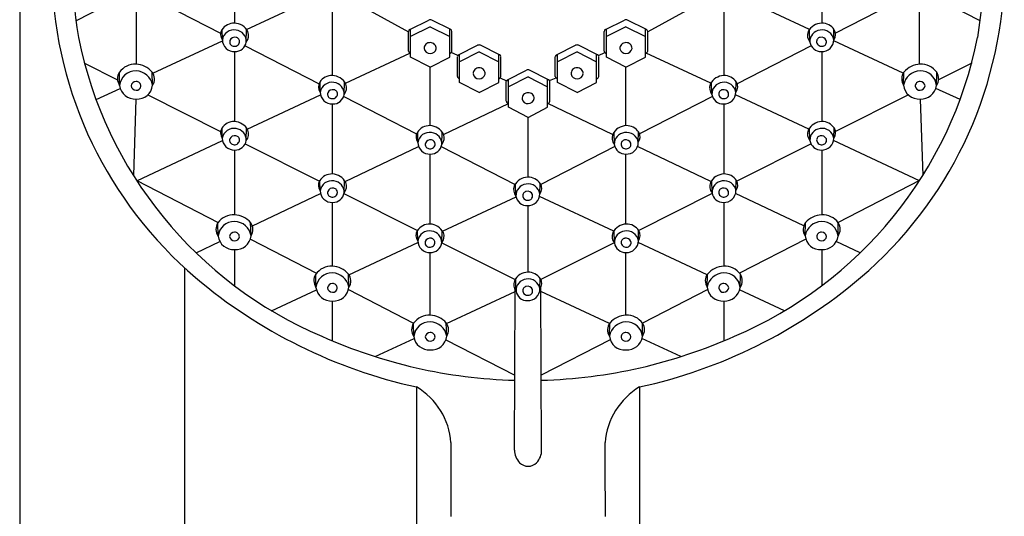
# Model space of a CAD drawing. Units: inches. Extents: x 3540.7 to 3552.5, y 157.9 to 210.
# Drawn here: x 3546.2 to 3550.7, y 194.2 to 196.5 of the extents above; entities that cross this region are included whole.
import ezdxf

# ---------------------------------------------------------------- set-up
doc = ezdxf.new("R2010")
doc.units = ezdxf.units.IN
doc.header["$LTSCALE"] = 0.64311
doc.header["$MEASUREMENT"] = 0
doc.layers.get('0').update_dxf_attribs({"color": 255, "linetype": 'CONTINUOUS'})

msp = doc.modelspace()

# ---------------------------------------------------------------- linework, layer by layer
for p, q in [((3546.178, 199.6157), (3546.178, 189.5904)), ((3547.1533, 196.7781), (3547.1533, 196.4506)), ((3549.8208, 196.7781), (3549.8208, 196.4506)), ((3546.4334, 196.461), (3546.6561, 196.5756)), ((3546.7086, 196.2637), (3546.7088, 196.5563)), ((3546.7613, 196.5746), (3547.0907, 196.4051)), ((3547.2083, 196.4219), (3547.5442, 196.5788)), ((3547.6484, 196.5738), (3547.9438, 196.4114)), ((3549.3257, 196.5738), (3549.0303, 196.4114)), ((3549.7658, 196.4219), (3549.4299, 196.5788)), ((3550.2129, 196.5746), (3549.8834, 196.4051)), ((3550.2655, 196.2637), (3550.2653, 196.5563)), ((3550.5407, 196.461), (3550.318, 196.5756)), ((3547.5979, 196.5399), (3547.5979, 196.2124)), ((3549.3762, 196.5399), (3549.3762, 196.2124)), ((3547.9495, 196.4214), (3548.0358, 196.4647)), ((3548.1355, 196.4214), (3548.0492, 196.4647)), ((3548.8386, 196.4214), (3548.9249, 196.4647)), ((3549.0247, 196.4214), (3548.9383, 196.4647)), ((3547.0985, 196.3745), (3547.0977, 196.4225)), ((3547.2073, 196.3656), (3547.2087, 196.4213)), ((3548.0425, 196.4345), (3547.9535, 196.3892)), ((3547.9536, 196.2962), (3547.9535, 196.4234)), ((3548.0425, 196.4345), (3548.1314, 196.3892)), ((3548.1314, 196.2962), (3548.1315, 196.4234)), ((3548.8427, 196.2962), (3548.8426, 196.4234)), ((3548.9316, 196.4345), (3548.8427, 196.3892)), ((3548.9316, 196.4345), (3549.0206, 196.3892)), ((3549.0205, 196.2962), (3549.0206, 196.4234)), ((3549.7668, 196.3656), (3549.7654, 196.4213)), ((3549.8756, 196.3745), (3549.8765, 196.4225)), ((3547.9438, 196.323), (3547.9438, 196.4129)), ((3548.1412, 196.323), (3548.1412, 196.4129)), ((3548.8329, 196.323), (3548.8329, 196.4129)), ((3549.0303, 196.323), (3549.0303, 196.4129)), ((3546.7829, 196.2232), (3547.0986, 196.3707)), ((3547.2016, 196.348), (3547.5375, 196.1753)), ((3548.1715, 196.3065), (3548.2579, 196.3499)), ((3548.3576, 196.3065), (3548.2713, 196.3499)), ((3548.6165, 196.3065), (3548.7029, 196.3499)), ((3548.8026, 196.3065), (3548.7162, 196.3499)), ((3549.7725, 196.348), (3549.4366, 196.1753)), ((3550.1912, 196.2232), (3549.8755, 196.3707)), ((3547.1533, 196.3211), (3547.1533, 196.0031)), ((3547.6573, 196.1771), (3547.9506, 196.3141)), ((3548.0425, 196.2497), (3547.9536, 196.2962)), ((3548.0425, 196.2497), (3548.1314, 196.2962)), ((3548.1676, 196.3031), (3548.1381, 196.3164)), ((3548.1659, 196.2082), (3548.1659, 196.2981)), ((3548.2646, 196.3197), (3548.1756, 196.2744)), ((3548.1757, 196.1813), (3548.1756, 196.3086)), ((3548.2646, 196.3197), (3548.3535, 196.2744)), ((3548.3535, 196.1813), (3548.3535, 196.3086)), ((3548.3633, 196.2082), (3548.3633, 196.2981)), ((3548.6108, 196.2082), (3548.6108, 196.2981)), ((3548.7095, 196.3197), (3548.6206, 196.2744)), ((3548.6206, 196.1813), (3548.6206, 196.3086)), ((3548.7095, 196.3197), (3548.7985, 196.2744)), ((3548.7984, 196.1813), (3548.7985, 196.3086)), ((3548.8065, 196.3031), (3548.836, 196.3164)), ((3548.8083, 196.2082), (3548.8083, 196.2981)), ((3548.9316, 196.2497), (3548.8427, 196.2962)), ((3548.9316, 196.2497), (3549.0205, 196.2962)), ((3549.3168, 196.1771), (3549.0235, 196.3141)), ((3549.8208, 196.3211), (3549.8208, 196.0031)), ((3546.4722, 196.2688), (3546.6224, 196.1933)), ((3548.0425, 195.9844), (3548.0425, 196.2497)), ((3548.9316, 195.9844), (3548.9316, 196.2497)), ((3550.5019, 196.2688), (3550.3517, 196.1933)), ((3546.6317, 196.1671), (3546.6306, 196.2272)), ((3546.7815, 196.1681), (3546.7797, 196.2282)), ((3548.3602, 196.2016), (3548.3892, 196.1884)), ((3548.394, 196.1934), (3548.4804, 196.2367)), ((3548.4871, 196.2066), (3548.3981, 196.1612)), ((3548.3982, 196.0682), (3548.3981, 196.1954)), ((3548.4871, 196.2066), (3548.576, 196.1612)), ((3548.5801, 196.1934), (3548.4937, 196.2367)), ((3548.576, 196.0682), (3548.576, 196.1954)), ((3548.5841, 196.1899), (3548.6139, 196.2016)), ((3550.1926, 196.1681), (3550.1945, 196.2282)), ((3550.3425, 196.1671), (3550.3435, 196.2272)), ((3546.5249, 196.1027), (3546.6349, 196.1541)), ((3547.543, 196.1363), (3547.5422, 196.1843)), ((3547.6519, 196.1274), (3547.6533, 196.1831)), ((3548.2646, 196.1349), (3548.1757, 196.1813)), ((3548.2646, 196.1349), (3548.3535, 196.1813)), ((3548.3883, 196.0951), (3548.3883, 196.185)), ((3548.5858, 196.0951), (3548.5858, 196.185)), ((3548.7095, 196.1349), (3548.6206, 196.1813)), ((3548.7095, 196.1349), (3548.7984, 196.1813)), ((3549.3222, 196.1274), (3549.3208, 196.1831)), ((3549.4311, 196.1363), (3549.4319, 196.1843)), ((3550.4492, 196.1027), (3550.3393, 196.1541)), ((3546.706, 196.1055), (3546.6945, 195.7577)), ((3546.7596, 196.1242), (3547.0905, 195.9578)), ((3547.2117, 195.9688), (3547.5445, 196.1243)), ((3547.6496, 196.1176), (3547.9808, 195.9472)), ((3549.3245, 196.1176), (3548.9933, 195.9472)), ((3549.7624, 195.9688), (3549.4296, 196.1243)), ((3550.2145, 196.1242), (3549.8837, 195.9578)), ((3550.2681, 196.1055), (3550.2796, 195.7577)), ((3547.5979, 196.0829), (3547.5979, 195.7649)), ((3548.1031, 195.9444), (3548.3978, 196.0856)), ((3548.4871, 196.0217), (3548.3982, 196.0682)), ((3548.4871, 196.0217), (3548.576, 196.0682)), ((3548.871, 195.9444), (3548.5763, 196.0856)), ((3549.3762, 196.0829), (3549.3762, 195.7649)), ((3548.4871, 195.7503), (3548.4871, 196.0217)), ((3547.0981, 195.9269), (3547.0973, 195.9749)), ((3547.207, 195.918), (3547.2084, 195.9738)), ((3549.7671, 195.918), (3549.7657, 195.9738)), ((3549.876, 195.9269), (3549.8768, 195.9749)), ((3547.9864, 195.9083), (3547.9856, 195.9563)), ((3548.0953, 195.8994), (3548.0967, 195.9552)), ((3548.8789, 195.8994), (3548.8774, 195.9552)), ((3548.9877, 195.9083), (3548.9885, 195.9563)), ((3546.7095, 195.7341), (3547.0993, 195.9163)), ((3547.2019, 195.9017), (3547.539, 195.7321)), ((3547.6564, 195.7305), (3547.9898, 195.8902)), ((3548.093, 195.8895), (3548.4279, 195.7172)), ((3548.8812, 195.8895), (3548.5448, 195.7165)), ((3549.3177, 195.7305), (3548.9843, 195.8902)), ((3549.7722, 195.9017), (3549.4351, 195.7321)), ((3550.2646, 195.7341), (3549.8748, 195.9163)), ((3547.1533, 195.8736), (3547.1533, 195.579)), ((3548.0425, 195.5369), (3548.0425, 195.855)), ((3548.9316, 195.5369), (3548.9316, 195.855)), ((3549.8208, 195.8736), (3549.8208, 195.579)), ((3546.7093, 195.7344), (3547.0791, 195.5439)), ((3547.5427, 195.6887), (3547.5419, 195.7367)), ((3547.6516, 195.6798), (3547.653, 195.7355)), ((3548.4319, 195.6652), (3548.4304, 195.7209)), ((3548.5407, 195.6741), (3548.5415, 195.7221)), ((3549.3225, 195.6798), (3549.3211, 195.7355)), ((3549.4314, 195.6887), (3549.4322, 195.7367)), ((3550.2648, 195.7344), (3549.895, 195.5439)), ((3547.2348, 195.5285), (3547.5442, 195.6767)), ((3547.6509, 195.6758), (3547.9846, 195.5079)), ((3548.0981, 195.505), (3548.4325, 195.6611)), ((3548.876, 195.505), (3548.5392, 195.6622)), ((3549.3232, 195.6758), (3548.9895, 195.5079)), ((3549.7393, 195.5285), (3549.4299, 195.6767)), ((3547.5979, 195.6354), (3547.5979, 195.3454)), ((3548.4872, 195.3184), (3548.4872, 195.6207)), ((3549.3762, 195.6354), (3549.3762, 195.3454)), ((3547.079, 195.4823), (3547.078, 195.5424)), ((3547.2288, 195.4833), (3547.227, 195.5435)), ((3549.7453, 195.4833), (3549.7471, 195.5435)), ((3549.8951, 195.4823), (3549.8961, 195.5424)), ((3547.9861, 195.4608), (3547.9853, 195.5088)), ((3548.0949, 195.4519), (3548.0963, 195.5076)), ((3548.8792, 195.4519), (3548.8778, 195.5076)), ((3548.988, 195.4608), (3548.9889, 195.5088)), ((3546.979, 195.406), (3547.0873, 195.4579)), ((3547.2256, 195.4684), (3547.5263, 195.3135)), ((3547.6736, 195.3069), (3547.9867, 195.4531)), ((3548.0957, 195.452), (3548.4288, 195.2844)), ((3548.8784, 195.452), (3548.5453, 195.2844)), ((3549.3006, 195.3069), (3548.9874, 195.4531)), ((3549.7485, 195.4684), (3549.4479, 195.3135)), ((3549.9951, 195.406), (3549.8868, 195.4579)), ((3547.1533, 195.4207), (3547.1533, 195.2567)), ((3548.0425, 195.1227), (3548.0425, 195.4075)), ((3548.9316, 195.1227), (3548.9316, 195.4075)), ((3549.8208, 195.4207), (3549.8208, 195.2567)), ((3546.926, 195.3386), (3546.926, 189.5902)), ((3547.5236, 195.2487), (3547.5225, 195.3088)), ((3547.6734, 195.2496), (3547.6716, 195.3098)), ((3549.3007, 195.2496), (3549.3026, 195.3098)), ((3549.4505, 195.2487), (3549.4516, 195.3088)), ((3548.4322, 195.2333), (3548.4308, 195.289)), ((3548.541, 195.2422), (3548.5419, 195.2902)), ((3547.3222, 195.143), (3547.526, 195.2381)), ((3547.6713, 195.2388), (3547.9669, 195.0865)), ((3548.117, 195.0853), (3548.4289, 195.2308)), ((3548.4255, 194.5092), (3548.4289, 195.237)), ((3548.5486, 194.5092), (3548.5451, 195.249)), ((3548.8571, 195.0853), (3548.5452, 195.2308)), ((3549.3028, 195.2388), (3549.0072, 195.0865)), ((3549.6519, 195.143), (3549.4481, 195.2381)), ((3547.5979, 195.1871), (3547.5979, 195.0063)), ((3549.3762, 195.1871), (3549.3762, 195.0063)), ((3547.9677, 195.026), (3547.9667, 195.0861)), ((3548.1175, 195.027), (3548.1157, 195.0872)), ((3548.8566, 195.027), (3548.8584, 195.0872)), ((3549.0064, 195.026), (3549.0074, 195.0861)), ((3547.793, 194.9342), (3547.9697, 195.0166)), ((3548.1138, 195.0109), (3548.4271, 194.8495)), ((3548.8603, 195.0109), (3548.547, 194.8495)), ((3549.1811, 194.9342), (3549.0044, 195.0166)), ((3547.9805, 194.7963), (3547.9805, 189.6003)), ((3548.9937, 194.7963), (3548.9937, 189.6003))]:
    msp.add_line(p, q)
for centre, radius, start, end in [((3548.12, 196.6817), 1.701, 141.1534, 190.0405), ((3548.8542, 196.6817), 1.701, 349.9595, 38.8466), ((3548.1881, 196.7118), 1.8651, 181.8208, 229.5077), ((3548.786, 196.7118), 1.8651, 310.4923, 358.1792), ((3548.0425, 196.4516), 0.0147, 62.9212, 117.0788), ((3548.9316, 196.4516), 0.0147, 62.9212, 117.0788), ((3547.1315, 196.3991), 0.0412, 148.7354, 216.6772), ((3547.1523, 196.3836), 0.0671, 88.7616, 146.6136), ((3547.1516, 196.3658), 0.0539, 80.1464, 170.7121), ((3547.1504, 196.3782), 0.0725, 27.61, 87.3866), ((3547.1551, 196.3669), 0.0523, 357.6333, 83.6683), ((3547.954, 196.4122), 0.0102, 116.2807, 175.9451), ((3548.131, 196.4122), 0.0102, 4.0549, 63.7193), ((3548.8431, 196.4122), 0.0102, 116.2807, 175.9451), ((3549.0201, 196.4122), 0.0102, 4.0549, 63.7193), ((3549.8237, 196.3782), 0.0725, 92.6134, 152.39), ((3549.819, 196.3669), 0.0523, 96.3317, 182.3667), ((3549.8225, 196.3658), 0.0539, 9.2879, 99.8536), ((3549.8218, 196.3836), 0.0671, 33.3864, 91.2384), ((3549.8426, 196.3991), 0.0412, 323.3228, 31.2646), ((3548.2839, 196.7528), 1.8752, 191.3064, 246.9571), ((3547.1525, 196.3751), 0.054, 180.6254, 272.5866), ((3547.151, 196.3654), 0.0194, 161.8027, 258.8377), ((3547.1549, 196.3622), 0.0242, 76.5353, 157.5769), ((3547.1574, 196.3667), 0.0193, 350.2443, 80.6881), ((3547.1713, 196.3945), 0.0467, 320.419, 21.7866), ((3548.6902, 196.7528), 1.8752, 293.0429, 348.6936), ((3549.8028, 196.3945), 0.0467, 158.2134, 219.581), ((3549.8167, 196.3667), 0.0193, 99.3119, 189.7557), ((3549.8192, 196.3622), 0.0242, 22.4231, 103.4647), ((3549.8217, 196.3751), 0.054, 267.4134, 359.3746), ((3549.8231, 196.3654), 0.0194, 281.1623, 18.1973), ((3547.1543, 196.3679), 0.0226, 252.0807, 348.6621), ((3547.1563, 196.3727), 0.0516, 268.3992, 351.1012), ((3548.0408, 196.336), 0.0259, 86.2854, 180.8047), ((3548.0413, 196.339), 0.0265, 187.1361, 272.6237), ((3548.0438, 196.3358), 0.0261, 354.8316, 92.7615), ((3548.0438, 196.339), 0.0266, 267.2714, 347.9113), ((3548.2646, 196.3368), 0.0147, 62.9212, 117.0788), ((3548.7095, 196.3368), 0.0147, 62.9212, 117.0788), ((3548.9304, 196.3358), 0.0261, 87.2385, 185.1684), ((3548.9304, 196.339), 0.0266, 192.0887, 272.7286), ((3548.9333, 196.336), 0.0259, 359.1953, 93.7146), ((3548.9328, 196.339), 0.0265, 267.3763, 352.8639), ((3549.8178, 196.3727), 0.0516, 188.8988, 271.6008), ((3549.8199, 196.3679), 0.0226, 191.3379, 287.9193), ((3547.954, 196.3238), 0.0102, 184.0549, 267.7693), ((3548.131, 196.3238), 0.0102, 272.2307, 355.9451), ((3548.1761, 196.2974), 0.0102, 116.2807, 175.9451), ((3548.3531, 196.2974), 0.0102, 4.0549, 63.7193), ((3548.621, 196.2974), 0.0102, 116.2807, 175.9451), ((3548.7981, 196.2974), 0.0102, 4.0549, 63.7193), ((3548.8431, 196.3238), 0.0102, 184.0549, 267.7693), ((3549.0201, 196.3238), 0.0102, 272.2307, 355.9451), ((3546.7026, 196.1751), 0.0888, 87.4751, 144.0591), ((3546.702, 196.1615), 0.1024, 40.6692, 87.4951), ((3548.2629, 196.2212), 0.0259, 86.2854, 180.8047), ((3548.2658, 196.221), 0.0261, 354.8316, 92.7615), ((3548.4871, 196.2237), 0.0147, 62.9212, 117.0788), ((3548.7083, 196.221), 0.0261, 87.2385, 185.1684), ((3548.7112, 196.2212), 0.0259, 359.1953, 93.7146), ((3550.2721, 196.1615), 0.1024, 92.5049, 139.3308), ((3550.2716, 196.1751), 0.0888, 35.9409, 92.5249), ((3546.6773, 196.1979), 0.0551, 147.8809, 214.0633), ((3546.7055, 196.1592), 0.0743, 89.2777, 173.8926), ((3546.7044, 196.1554), 0.0781, 9.3422, 88.4876), ((3546.7375, 196.1968), 0.0526, 326.8076, 36.6565), ((3547.5969, 196.1454), 0.0671, 88.7616, 146.6136), ((3547.595, 196.14), 0.0725, 27.61, 87.3866), ((3548.1761, 196.2089), 0.0102, 184.0549, 267.7693), ((3548.2634, 196.2241), 0.0265, 187.1361, 272.6237), ((3548.2658, 196.2242), 0.0266, 267.2714, 347.9113), ((3548.3531, 196.2089), 0.0102, 272.2307, 355.9451), ((3548.3985, 196.1842), 0.0102, 116.2807, 175.9451), ((3548.5756, 196.1842), 0.0102, 4.0549, 63.7193), ((3548.621, 196.2089), 0.0102, 184.0549, 267.7693), ((3548.7083, 196.2242), 0.0266, 192.0887, 272.7286), ((3548.7108, 196.2241), 0.0265, 267.3763, 352.8639), ((3548.7981, 196.2089), 0.0102, 272.2307, 355.9451), ((3549.3791, 196.14), 0.0725, 92.6134, 152.39), ((3549.3773, 196.1454), 0.0671, 33.3864, 91.2384), ((3550.2366, 196.1968), 0.0526, 143.3435, 213.1924), ((3550.2697, 196.1554), 0.0781, 91.5124, 170.6578), ((3550.2686, 196.1592), 0.0743, 6.1074, 90.7223), ((3550.2968, 196.1979), 0.0551, 325.9367, 32.1191), ((3546.7032, 196.1778), 0.0723, 188.5035, 272.6072), ((3546.7058, 196.1623), 0.0223, 88.218, 170.4732), ((3546.7066, 196.1681), 0.0229, 185.3592, 269.7152), ((3546.7085, 196.1645), 0.0201, 358.1937, 95.6853), ((3546.7117, 196.1755), 0.0702, 265.7305, 353.9039), ((3546.7077, 196.1662), 0.021, 266.7619, 353.5494), ((3547.5761, 196.1609), 0.0412, 148.7354, 216.6772), ((3547.5962, 196.1276), 0.0539, 80.1464, 170.7121), ((3547.5995, 196.124), 0.0242, 76.5353, 157.5769), ((3547.5996, 196.1287), 0.0523, 357.6333, 83.6683), ((3547.6159, 196.1563), 0.0467, 320.419, 21.7866), ((3549.3582, 196.1563), 0.0467, 158.2134, 219.581), ((3549.3745, 196.1287), 0.0523, 96.3317, 182.3667), ((3549.3779, 196.1276), 0.0539, 9.2879, 99.8536), ((3549.3746, 196.124), 0.0242, 22.4231, 103.4647), ((3549.398, 196.1609), 0.0412, 323.3228, 31.2646), ((3550.2624, 196.1755), 0.0702, 186.0961, 274.2695), ((3550.2657, 196.1645), 0.0201, 84.3147, 181.8063), ((3550.2665, 196.1662), 0.021, 186.4506, 273.2381), ((3550.2683, 196.1623), 0.0223, 9.5268, 91.782), ((3550.2709, 196.1778), 0.0723, 267.3928, 351.4965), ((3550.2675, 196.1681), 0.0229, 270.2848, 354.6408), ((3547.597, 196.1369), 0.054, 180.6254, 272.5866), ((3547.5956, 196.1272), 0.0194, 161.8027, 258.8377), ((3547.5988, 196.1297), 0.0226, 252.0807, 348.6621), ((3547.6009, 196.1345), 0.0516, 268.3992, 351.1012), ((3547.602, 196.1285), 0.0193, 350.2443, 80.6881), ((3548.4858, 196.1078), 0.0261, 87.2385, 185.1684), ((3548.4858, 196.111), 0.0266, 192.0887, 272.7286), ((3548.4887, 196.1081), 0.0259, 359.1953, 93.7146), ((3548.4883, 196.111), 0.0265, 267.3763, 352.8639), ((3549.3732, 196.1345), 0.0516, 188.8988, 271.6008), ((3549.3721, 196.1285), 0.0193, 99.3119, 189.7557), ((3549.3753, 196.1297), 0.0226, 191.3379, 287.9193), ((3549.3771, 196.1369), 0.054, 267.4134, 359.3746), ((3549.3785, 196.1272), 0.0194, 281.1623, 18.1973), ((3548.3985, 196.0958), 0.0102, 184.0549, 267.7693), ((3548.5756, 196.0958), 0.0102, 272.2307, 355.9451), ((3547.1312, 195.9516), 0.0412, 148.7354, 216.6772), ((3547.152, 195.936), 0.0671, 88.7616, 146.6136), ((3547.1513, 195.9183), 0.0539, 80.1464, 170.7121), ((3547.1501, 195.9307), 0.0725, 27.61, 87.3866), ((3547.1547, 195.9193), 0.0523, 357.6333, 83.6683), ((3548.0402, 195.9174), 0.0671, 88.7616, 146.6136), ((3548.0384, 195.9121), 0.0725, 27.61, 87.3866), ((3548.9357, 195.9121), 0.0725, 92.6134, 152.39), ((3548.9339, 195.9174), 0.0671, 33.3864, 91.2384), ((3549.824, 195.9307), 0.0725, 92.6134, 152.39), ((3549.8194, 195.9193), 0.0523, 96.3317, 182.3667), ((3549.8228, 195.9183), 0.0539, 9.2879, 99.8536), ((3549.8222, 195.936), 0.0671, 33.3864, 91.2384), ((3549.8429, 195.9516), 0.0412, 323.3228, 31.2646), ((3547.1521, 195.9275), 0.054, 180.6254, 272.5866), ((3547.1546, 195.9147), 0.0242, 76.5353, 157.5769), ((3547.1571, 195.9191), 0.0193, 350.2443, 80.6881), ((3547.171, 195.9469), 0.0467, 320.419, 21.7866), ((3548.0194, 195.933), 0.0412, 148.7354, 216.6772), ((3548.0395, 195.8997), 0.0539, 80.1464, 170.7121), ((3548.043, 195.9007), 0.0523, 357.6333, 83.6683), ((3548.0592, 195.9283), 0.0467, 320.419, 21.7866), ((3548.9149, 195.9283), 0.0467, 158.2134, 219.581), ((3548.9311, 195.9007), 0.0523, 96.3317, 182.3667), ((3548.9346, 195.8997), 0.0539, 9.2879, 99.8536), ((3548.9547, 195.933), 0.0412, 323.3228, 31.2646), ((3549.8031, 195.9469), 0.0467, 158.2134, 219.581), ((3549.817, 195.9191), 0.0193, 99.3119, 189.7557), ((3549.8195, 195.9147), 0.0242, 22.4231, 103.4647), ((3549.822, 195.9275), 0.054, 267.4134, 359.3746), ((3547.1507, 195.9178), 0.0194, 161.8027, 258.8377), ((3547.1539, 195.9203), 0.0226, 252.0807, 348.6621), ((3547.156, 195.9252), 0.0516, 268.3992, 351.1012), ((3548.0404, 195.9089), 0.054, 180.6254, 272.5866), ((3548.039, 195.8992), 0.0194, 161.8027, 258.8377), ((3548.0428, 195.8961), 0.0242, 76.5353, 157.5769), ((3548.0422, 195.9017), 0.0226, 252.0807, 348.6621), ((3548.0443, 195.9066), 0.0516, 268.3992, 351.1012), ((3548.0454, 195.9005), 0.0193, 350.2443, 80.6881), ((3548.9298, 195.9066), 0.0516, 188.8988, 271.6008), ((3548.9288, 195.9005), 0.0193, 99.3119, 189.7557), ((3548.9319, 195.9017), 0.0226, 191.3379, 287.9193), ((3548.9313, 195.8961), 0.0242, 22.4231, 103.4647), ((3548.9337, 195.9089), 0.054, 267.4134, 359.3746), ((3548.9351, 195.8992), 0.0194, 281.1623, 18.1973), ((3549.8181, 195.9252), 0.0516, 188.8988, 271.6008), ((3549.8202, 195.9203), 0.0226, 191.3379, 287.9193), ((3549.8234, 195.9178), 0.0194, 281.1623, 18.1973), ((3547.5965, 195.6978), 0.0671, 88.7616, 146.6136), ((3547.5947, 195.6925), 0.0725, 27.61, 87.3866), ((3548.4888, 195.6778), 0.0725, 92.6134, 152.39), ((3548.4869, 195.6832), 0.0671, 33.3864, 91.2384), ((3549.3794, 195.6925), 0.0725, 92.6134, 152.39), ((3549.3776, 195.6978), 0.0671, 33.3864, 91.2384), ((3547.5757, 195.7133), 0.0412, 148.7354, 216.6772), ((3547.5958, 195.68), 0.0539, 80.1464, 170.7121), ((3547.5992, 195.6765), 0.0242, 76.5353, 157.5769), ((3547.5993, 195.6811), 0.0523, 357.6333, 83.6683), ((3547.6156, 195.7087), 0.0467, 320.419, 21.7866), ((3548.4679, 195.6941), 0.0467, 158.2134, 219.581), ((3548.4841, 195.6665), 0.0523, 96.3317, 182.3667), ((3548.4876, 195.6654), 0.0539, 9.2879, 99.8536), ((3548.5077, 195.6987), 0.0412, 323.3228, 31.2646), ((3549.3586, 195.7087), 0.0467, 158.2134, 219.581), ((3549.3748, 195.6811), 0.0523, 96.3317, 182.3667), ((3549.3783, 195.68), 0.0539, 9.2879, 99.8536), ((3549.375, 195.6765), 0.0242, 22.4231, 103.4647), ((3549.3984, 195.7133), 0.0412, 323.3228, 31.2646), ((3547.5967, 195.6893), 0.054, 180.6254, 272.5866), ((3547.5953, 195.6796), 0.0194, 161.8027, 258.8377), ((3547.5985, 195.6821), 0.0226, 252.0807, 348.6621), ((3547.6006, 195.687), 0.0516, 268.3992, 351.1012), ((3547.6017, 195.6809), 0.0193, 350.2443, 80.6881), ((3548.4829, 195.6723), 0.0516, 188.8988, 271.6008), ((3548.4818, 195.6663), 0.0193, 99.3119, 189.7557), ((3548.4849, 195.6675), 0.0226, 191.3379, 287.9193), ((3548.4843, 195.6619), 0.0242, 22.4231, 103.4647), ((3548.4867, 195.6747), 0.054, 267.4134, 359.3746), ((3548.4881, 195.665), 0.0194, 281.1623, 18.1973), ((3549.3735, 195.687), 0.0516, 188.8988, 271.6008), ((3549.3725, 195.6809), 0.0193, 99.3119, 189.7557), ((3549.3756, 195.6821), 0.0226, 191.3379, 287.9193), ((3549.3774, 195.6893), 0.054, 267.4134, 359.3746), ((3549.3788, 195.6796), 0.0194, 281.1623, 18.1973), ((3547.1499, 195.4903), 0.0888, 87.4751, 144.0591), ((3547.1493, 195.4767), 0.1024, 40.6692, 87.4951), ((3549.8248, 195.4767), 0.1024, 92.5049, 139.3308), ((3549.8242, 195.4903), 0.0888, 35.9409, 92.5249), ((3547.1246, 195.5132), 0.0551, 147.8809, 214.0633), ((3547.1529, 195.4744), 0.0743, 89.2777, 173.8926), ((3547.1518, 195.4706), 0.0781, 9.3422, 88.4876), ((3547.1848, 195.5121), 0.0526, 326.8076, 36.6565), ((3548.0399, 195.4699), 0.0671, 88.7616, 146.6136), ((3548.038, 195.4645), 0.0725, 27.61, 87.3866), ((3548.9361, 195.4645), 0.0725, 92.6134, 152.39), ((3548.9342, 195.4699), 0.0671, 33.3864, 91.2384), ((3549.7893, 195.5121), 0.0526, 143.3435, 213.1924), ((3549.8224, 195.4706), 0.0781, 91.5124, 170.6578), ((3549.8212, 195.4744), 0.0743, 6.1074, 90.7223), ((3549.8495, 195.5132), 0.0551, 325.9367, 32.1191), ((3547.1505, 195.493), 0.0723, 188.5035, 272.6072), ((3547.1531, 195.4775), 0.0223, 88.218, 170.4732), ((3547.1539, 195.4833), 0.0229, 185.3592, 269.7152), ((3547.1558, 195.4797), 0.0201, 358.1937, 95.6853), ((3547.159, 195.4907), 0.0702, 265.7305, 353.9039), ((3547.155, 195.4815), 0.021, 266.7619, 353.5494), ((3548.0191, 195.4854), 0.0412, 148.7354, 216.6772), ((3548.0392, 195.4521), 0.0539, 80.1464, 170.7121), ((3548.0427, 195.4532), 0.0523, 357.6333, 83.6683), ((3548.0589, 195.4808), 0.0467, 320.419, 21.7866), ((3548.9152, 195.4808), 0.0467, 158.2134, 219.581), ((3548.9315, 195.4532), 0.0523, 96.3317, 182.3667), ((3548.9349, 195.4521), 0.0539, 9.2879, 99.8536), ((3548.955, 195.4854), 0.0412, 323.3228, 31.2646), ((3549.8151, 195.4907), 0.0702, 186.0961, 274.2695), ((3549.8183, 195.4797), 0.0201, 84.3147, 181.8063), ((3549.8191, 195.4815), 0.021, 186.4506, 273.2381), ((3549.821, 195.4775), 0.0223, 9.5268, 91.782), ((3549.8236, 195.493), 0.0723, 267.3928, 351.4965), ((3549.8202, 195.4833), 0.0229, 270.2848, 354.6408), ((3548.0401, 195.4614), 0.054, 180.6254, 272.5866), ((3548.0386, 195.4517), 0.0194, 161.8027, 258.8377), ((3548.0425, 195.4486), 0.0242, 76.5353, 157.5769), ((3548.0419, 195.4542), 0.0226, 252.0807, 348.6621), ((3548.0439, 195.459), 0.0516, 268.3992, 351.1012), ((3548.045, 195.453), 0.0193, 350.2443, 80.6881), ((3548.9302, 195.459), 0.0516, 188.8988, 271.6008), ((3548.9291, 195.453), 0.0193, 99.3119, 189.7557), ((3548.9323, 195.4542), 0.0226, 191.3379, 287.9193), ((3548.9316, 195.4486), 0.0242, 22.4231, 103.4647), ((3548.9341, 195.4614), 0.054, 267.4134, 359.3746), ((3548.9355, 195.4517), 0.0194, 281.1623, 18.1973), ((3547.5945, 195.2566), 0.0888, 87.4751, 144.0591), ((3547.5939, 195.2431), 0.1024, 40.6692, 87.4951), ((3549.3802, 195.2431), 0.1024, 92.5049, 139.3308), ((3549.3797, 195.2566), 0.0888, 35.9409, 92.5249), ((3547.5692, 195.2795), 0.0551, 147.8809, 214.0633), ((3547.5974, 195.2408), 0.0743, 89.2777, 173.8926), ((3547.5963, 195.237), 0.0781, 9.3422, 88.4876), ((3547.6294, 195.2784), 0.0526, 326.8076, 36.6565), ((3548.4891, 195.2459), 0.0725, 92.6134, 152.39), ((3548.4872, 195.2513), 0.0671, 33.3864, 91.2384), ((3549.3447, 195.2784), 0.0526, 143.3435, 213.1924), ((3549.3778, 195.237), 0.0781, 91.5124, 170.6578), ((3549.3767, 195.2408), 0.0743, 6.1074, 90.7223), ((3549.4049, 195.2795), 0.0551, 325.9367, 32.1191), ((3548.4791, 197.0641), 2.322, 229.6926, 257.5985), ((3547.5977, 195.2439), 0.0223, 88.218, 170.4732), ((3547.6004, 195.2461), 0.0201, 358.1937, 95.6853), ((3548.4682, 195.2622), 0.0467, 158.2134, 219.581), ((3548.4845, 195.2346), 0.0523, 96.3317, 182.3667), ((3548.4821, 195.2344), 0.0193, 99.3119, 189.7557), ((3548.4879, 195.2335), 0.0539, 9.2879, 99.8536), ((3548.4846, 195.23), 0.0242, 22.4231, 103.4647), ((3548.508, 195.2668), 0.0412, 323.3228, 31.2646), ((3548.495, 197.0641), 2.322, 282.4015, 310.3074), ((3549.3737, 195.2461), 0.0201, 84.3147, 181.8063), ((3549.3764, 195.2439), 0.0223, 9.5268, 91.782), ((3547.5951, 195.2594), 0.0723, 188.5035, 272.6072), ((3547.5985, 195.2497), 0.0229, 185.3592, 269.7152), ((3547.6036, 195.2571), 0.0702, 265.7305, 353.9039), ((3547.5996, 195.2478), 0.021, 266.7619, 353.5494), ((3548.4832, 195.2404), 0.0516, 188.8988, 271.6008), ((3548.4853, 195.2356), 0.0226, 191.3379, 287.9193), ((3548.4871, 195.2428), 0.054, 267.4134, 359.3746), ((3548.4885, 195.2331), 0.0194, 281.1623, 18.1973), ((3549.3705, 195.2571), 0.0702, 186.0961, 274.2695), ((3549.3746, 195.2478), 0.021, 186.4506, 273.2381), ((3549.379, 195.2594), 0.0723, 267.3928, 351.4965), ((3549.3756, 195.2497), 0.0229, 270.2848, 354.6408), ((3548.0386, 195.034), 0.0888, 87.4751, 144.0591), ((3548.038, 195.0204), 0.1024, 40.6692, 87.4951), ((3548.9361, 195.0204), 0.1024, 92.5049, 139.3308), ((3548.9355, 195.034), 0.0888, 35.9409, 92.5249), ((3548.0133, 195.0569), 0.0551, 147.8809, 214.0633), ((3548.0416, 195.0181), 0.0743, 89.2777, 173.8926), ((3548.0404, 195.0143), 0.0781, 9.3422, 88.4876), ((3548.0735, 195.0558), 0.0526, 326.8076, 36.6565), ((3548.9006, 195.0558), 0.0526, 143.3435, 213.1924), ((3548.9337, 195.0143), 0.0781, 91.5124, 170.6578), ((3548.9326, 195.0181), 0.0743, 6.1074, 90.7223), ((3548.9608, 195.0569), 0.0551, 325.9367, 32.1191), ((3548.0418, 195.0212), 0.0223, 88.218, 170.4732), ((3548.0445, 195.0235), 0.0201, 358.1937, 95.6853), ((3548.9296, 195.0235), 0.0201, 84.3147, 181.8063), ((3548.9323, 195.0212), 0.0223, 9.5268, 91.782), ((3548.4879, 197.1152), 2.289, 245.8086, 268.4759), ((3548.0392, 195.0367), 0.0723, 188.5035, 272.6072), ((3548.0426, 195.027), 0.0229, 185.3592, 269.7152), ((3548.0477, 195.0345), 0.0702, 265.7305, 353.9039), ((3548.0437, 195.0252), 0.021, 266.7619, 353.5494), ((3548.4862, 197.1152), 2.289, 271.5241, 294.1914), ((3548.9264, 195.0345), 0.0702, 186.0961, 274.2695), ((3548.9304, 195.0252), 0.021, 186.4506, 273.2381), ((3548.9349, 195.0367), 0.0723, 267.3928, 351.4965), ((3548.9315, 195.027), 0.0229, 270.2848, 354.6408), ((3547.8171, 194.5207), 0.3204, 4.0089, 59.3521), ((3549.157, 194.5207), 0.3204, 120.6479, 175.9911), ((4919.9041, 190.5049), 1371.7733, 179.8313289, 179.8453258), ((2177.07, 190.5049), 1371.7733, 0.1546742, 0.1686711), ((3548.5047, 194.5077), 0.0792, 178.9049, 224.5972), ((3548.4694, 194.5077), 0.0792, 315.4028, 1.0951), ((3548.4871, 194.49), 0.0542, 224.3815, 315.6185)]:
    msp.add_arc(centre, radius, start, end)

doc.saveas('drawing.dxf')
